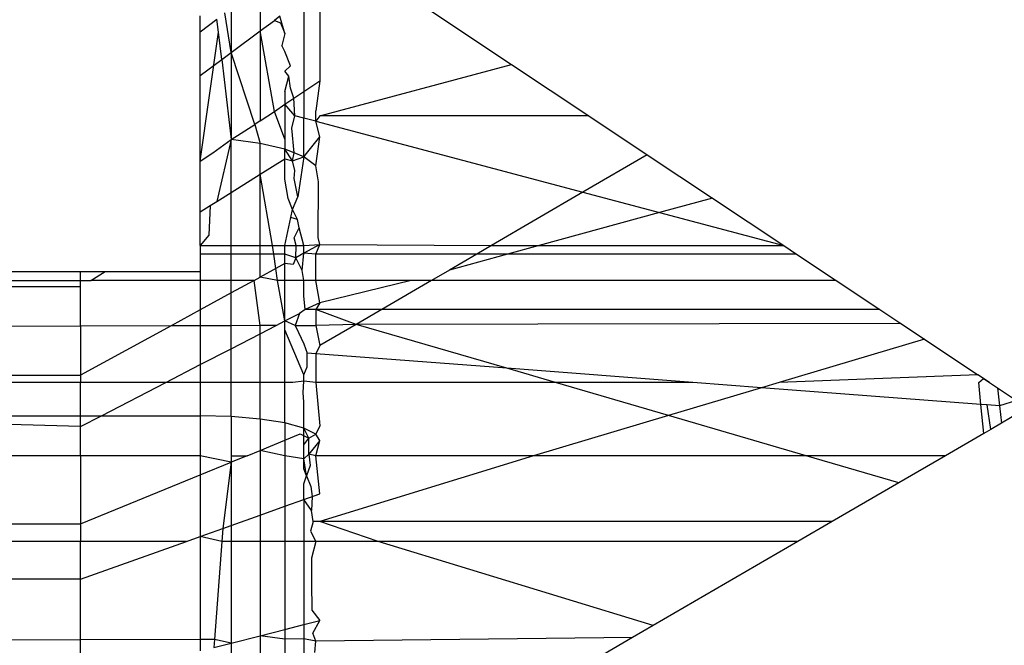
# Model space of a CAD drawing. Units: metres. Extents: x -2.37 to 2.37, y -2.17 to 2.17.
# Drawn here: x 0.04 to 0.04, y -0.38 to -0.38 of the extents above; entities that cross this region are included whole.
import ezdxf

# ---------------------------------------------------------------- set-up
doc = ezdxf.new("R2010")
doc.units = ezdxf.units.M

msp = doc.modelspace()

# ---------------------------------------------------------------- linework, layer by layer
for p, q in [((0.0388809, -0.3813896), (0.0394969, -0.3817997)), ((0.0384464, -0.3814697), (0.0384464, -0.3816599)), ((0.0386964, -0.3814744), (0.0386964, -0.3818681)), ((0.0386294, -0.3815241), (0.0386294, -0.381913)), ((0.0383258, -0.3815635), (0.0383258, -0.3817494)), ((0.0381964, -0.3816642), (0.0381964, -0.381597)), ((0.0381964, -0.3816642), (0.0382659, -0.3816101)), ((0.0382724, -0.3816653), (0.0382659, -0.3816101)), ((0.0383258, -0.3817494), (0.0382996, -0.3815839)), ((0.0385292, -0.3815984), (0.038506, -0.3816156)), ((0.0385499, -0.3816702), (0.0385292, -0.3815984)), ((0.0384464, -0.3816599), (0.038506, -0.3816156)), ((0.038506, -0.3816156), (0.038531, -0.3816262)), ((0.038531, -0.3816262), (0.0385499, -0.3816702)), ((0.0381964, -0.3818454), (0.0381964, -0.3816642)), ((0.0381964, -0.3822033), (0.0382724, -0.3816653)), ((0.0382859, -0.3817789), (0.0382724, -0.3816653)), ((0.0383258, -0.3817494), (0.0384464, -0.3816599)), ((0.0384464, -0.3816599), (0.0384464, -0.3820357)), ((0.038506, -0.3819957), (0.0384464, -0.3816599)), ((0.0385499, -0.3816702), (0.0385373, -0.3817212)), ((0.0385499, -0.3817463), (0.0385373, -0.3817212)), ((0.0382859, -0.3817789), (0.0383258, -0.3817494)), ((0.0383258, -0.3817494), (0.0383258, -0.3821139)), ((0.0384236, -0.382051), (0.0383258, -0.3817494)), ((0.0385729, -0.3818054), (0.0385499, -0.3817463)), ((0.0381964, -0.3818454), (0.0382859, -0.3817789)), ((0.0382859, -0.3817789), (0.0383258, -0.3821139)), ((0.0385499, -0.3818283), (0.0385729, -0.3818054)), ((0.0386964, -0.3820139), (0.0394969, -0.3817997)), ((0.0394969, -0.3817997), (0.0398188, -0.382014)), ((0.0381964, -0.3822033), (0.0381964, -0.3818454)), ((0.038566, -0.3818485), (0.0385499, -0.3818283)), ((0.0385499, -0.3819134), (0.038566, -0.3818485)), ((0.0385739, -0.3818992), (0.038566, -0.3818485)), ((0.0385873, -0.3819413), (0.0385739, -0.3818992)), ((0.0386294, -0.381913), (0.0386964, -0.3818681)), ((0.0386964, -0.3818681), (0.0386793, -0.3819933)), ((0.0385499, -0.3819134), (0.0385499, -0.3819663)), ((0.0385873, -0.3819413), (0.0386294, -0.381913)), ((0.0386294, -0.381913), (0.0386294, -0.3820239)), ((0.038506, -0.3819957), (0.0385499, -0.3819663)), ((0.0385499, -0.3819663), (0.0385873, -0.3819413)), ((0.0385499, -0.3819663), (0.0385499, -0.3821118)), ((0.038592, -0.3820139), (0.0385499, -0.3819663)), ((0.038592, -0.3820139), (0.0385873, -0.3819413)), ((0.0384464, -0.3820357), (0.038506, -0.3819957)), ((0.0385499, -0.3821118), (0.038506, -0.3819957)), ((0.0385789, -0.3820662), (0.038592, -0.3820139)), ((0.0386294, -0.3820239), (0.038592, -0.3820139)), ((0.0386793, -0.3820372), (0.0386793, -0.3819933)), ((0.0386964, -0.3820139), (0.0386793, -0.3820372)), ((0.0398188, -0.382014), (0.0386964, -0.3820139)), ((0.0398188, -0.382014), (0.0400637, -0.382177)), ((0.0383258, -0.3821139), (0.0384236, -0.382051)), ((0.0384464, -0.3820357), (0.0384236, -0.382051)), ((0.0384236, -0.382051), (0.0384464, -0.3821294)), ((0.0386793, -0.3820372), (0.0386294, -0.3820239)), ((0.0386294, -0.3821863), (0.0386294, -0.3820239)), ((0.0386964, -0.3821015), (0.0386793, -0.3820372)), ((0.0386793, -0.3820372), (0.0397949, -0.3823336)), ((0.038588, -0.3821695), (0.0385789, -0.3820662)), ((0.0386294, -0.3821863), (0.0386964, -0.3821015)), ((0.0386793, -0.3822237), (0.0386964, -0.3821015)), ((0.0382485, -0.3821683), (0.0383258, -0.3821139)), ((0.0383258, -0.3821139), (0.0382651, -0.3823723)), ((0.0384464, -0.3821294), (0.0383258, -0.3821139)), ((0.0383258, -0.3823342), (0.0383258, -0.3821139)), ((0.0385499, -0.3821541), (0.0384464, -0.3821294)), ((0.0384464, -0.3822585), (0.0384464, -0.3821294)), ((0.0385499, -0.3821118), (0.0385499, -0.3821541)), ((0.0381964, -0.3822033), (0.0382485, -0.3821683)), ((0.038588, -0.3821695), (0.0385499, -0.3821541)), ((0.0385499, -0.3821934), (0.0385499, -0.3821541)), ((0.0385816, -0.3822022), (0.0385499, -0.3821541)), ((0.0385816, -0.3822022), (0.038588, -0.3821695)), ((0.0385816, -0.3822022), (0.0386294, -0.3821863)), ((0.0386294, -0.3821863), (0.038588, -0.3821695)), ((0.0386294, -0.3821863), (0.0386045, -0.3823522)), ((0.0386793, -0.3822237), (0.0386294, -0.3821863)), ((0.0400637, -0.382177), (0.0397949, -0.3823336)), ((0.0400637, -0.382177), (0.0403362, -0.3823584)), ((0.0381964, -0.3824155), (0.0381964, -0.3822033)), ((0.0384464, -0.3822585), (0.0385499, -0.3821934)), ((0.0385499, -0.3821934), (0.0385816, -0.3822022)), ((0.0385499, -0.3822789), (0.0385499, -0.3821934)), ((0.0385917, -0.3822422), (0.0385816, -0.3822022)), ((0.0386908, -0.3822901), (0.0386793, -0.3822237)), ((0.0383258, -0.3823342), (0.0384464, -0.3822585)), ((0.0384464, -0.3825555), (0.0384464, -0.3822585)), ((0.038498, -0.3825555), (0.0384464, -0.3822585)), ((0.0385879, -0.3822764), (0.0385917, -0.3822422)), ((0.0385636, -0.3823602), (0.0385499, -0.3822789)), ((0.0386045, -0.3823522), (0.0385879, -0.3822764)), ((0.0386882, -0.382523), (0.0386908, -0.3822901)), ((0.0382651, -0.3823723), (0.0383258, -0.3823342)), ((0.0383258, -0.3825554), (0.0383258, -0.3823342)), ((0.0385822, -0.3824054), (0.0386045, -0.3823522)), ((0.0397949, -0.3823336), (0.0394133, -0.382556)), ((0.0397949, -0.3823336), (0.0401151, -0.3824187)), ((0.0381964, -0.3824155), (0.0382381, -0.3823893)), ((0.0382381, -0.3823893), (0.0382322, -0.3825126)), ((0.0382381, -0.3823893), (0.0382651, -0.3823723)), ((0.0385822, -0.3824054), (0.0385636, -0.3823602)), ((0.0403362, -0.3823584), (0.0401151, -0.3824187)), ((0.0403362, -0.3823584), (0.0406341, -0.3825567)), ((0.0381964, -0.3825554), (0.0381964, -0.3824155)), ((0.0385747, -0.3824386), (0.0385822, -0.3824054)), ((0.0386024, -0.3824479), (0.0385822, -0.3824054)), ((0.0401151, -0.3824187), (0.0396121, -0.3825561)), ((0.0401151, -0.3824187), (0.0406341, -0.3825567)), ((0.0385499, -0.3825556), (0.0385747, -0.3824386)), ((0.0386024, -0.3824479), (0.0385747, -0.3824386)), ((0.0386093, -0.3824827), (0.0386024, -0.3824479)), ((0.0382322, -0.3825126), (0.0381964, -0.3825554)), ((0.0385879, -0.3825244), (0.0386093, -0.3824827)), ((0.0386294, -0.3825556), (0.0386093, -0.3824827)), ((0.0381964, -0.3825554), (0.0381964, -0.3825923)), ((0.0381964, -0.3825554), (0.0383258, -0.3825554)), ((0.0383258, -0.3825554), (0.0384464, -0.3825555)), ((0.0383258, -0.3825923), (0.0383258, -0.3825554)), ((0.0384464, -0.3825555), (0.038498, -0.3825555)), ((0.0384464, -0.3825923), (0.0384464, -0.3825555)), ((0.038498, -0.3825555), (0.0385499, -0.3825556)), ((0.0385034, -0.3825923), (0.038498, -0.3825555)), ((0.0385499, -0.3825556), (0.0385972, -0.3825556)), ((0.0385499, -0.3825923), (0.0385499, -0.3825556)), ((0.0385972, -0.3825556), (0.0385879, -0.3825244)), ((0.0385955, -0.382607), (0.0385972, -0.3825556)), ((0.0385972, -0.3825556), (0.0386294, -0.3825556)), ((0.0386294, -0.3825556), (0.0386964, -0.3825519)), ((0.0386964, -0.3825519), (0.0386294, -0.3825885)), ((0.0386294, -0.3825885), (0.0386294, -0.3825556)), ((0.0386793, -0.3825923), (0.0386964, -0.3825519)), ((0.0386964, -0.3825519), (0.0386882, -0.382523)), ((0.0386964, -0.3825519), (0.0394133, -0.382556)), ((0.0394133, -0.382556), (0.0393511, -0.3825923)), ((0.0394133, -0.382556), (0.0396121, -0.3825561)), ((0.0396121, -0.3825561), (0.0394796, -0.3825923)), ((0.0396121, -0.3825561), (0.0406341, -0.3825567)), ((0.0406341, -0.3825567), (0.0406876, -0.3825923)), ((0.0381964, -0.3825923), (0.0381964, -0.3826653)), ((0.0383258, -0.3825923), (0.0381964, -0.3825923)), ((0.0384464, -0.3825923), (0.0383258, -0.3825923)), ((0.0383258, -0.3827022), (0.0383258, -0.3825923)), ((0.0385034, -0.3825923), (0.0384464, -0.3825923)), ((0.0384464, -0.3826885), (0.0384464, -0.3825923)), ((0.0385499, -0.3825923), (0.0385034, -0.3825923)), ((0.0385122, -0.3826525), (0.0385034, -0.3825923)), ((0.0385955, -0.382607), (0.0385499, -0.3825923)), ((0.0385499, -0.3826319), (0.0385499, -0.3825923)), ((0.0386294, -0.3825885), (0.0385955, -0.382607)), ((0.0386223, -0.3826601), (0.0386294, -0.3825885)), ((0.0386793, -0.3825923), (0.0386294, -0.3825885)), ((0.0386793, -0.3827022), (0.0386793, -0.3825923)), ((0.0393511, -0.3825923), (0.0386793, -0.3825923)), ((0.0394796, -0.3825923), (0.0392377, -0.3826584)), ((0.0393511, -0.3825923), (0.0392377, -0.3826584)), ((0.0394796, -0.3825923), (0.0393511, -0.3825923)), ((0.0406876, -0.3825923), (0.0394796, -0.3825923)), ((0.0406876, -0.3825923), (0.0408527, -0.3827022)), ((0.0385499, -0.3826319), (0.0385122, -0.3826525)), ((0.0385499, -0.3827022), (0.0385499, -0.3826319)), ((0.0385849, -0.3826361), (0.0385499, -0.3826319)), ((0.0385955, -0.382607), (0.0385849, -0.3826361)), ((0.0386223, -0.3826601), (0.0385955, -0.382607)), ((0.0361964, -0.3826653), (0.0376964, -0.3826653)), ((0.0376964, -0.3827294), (0.0376964, -0.3826653)), ((0.0376964, -0.3826653), (0.0377985, -0.3826653)), ((0.0377397, -0.3827022), (0.0377985, -0.3826653)), ((0.0377985, -0.3826653), (0.0381964, -0.3826653)), ((0.0381964, -0.3826653), (0.0381964, -0.3827022)), ((0.0385122, -0.3826525), (0.0384464, -0.3826885)), ((0.0385196, -0.3827022), (0.0385122, -0.3826525)), ((0.0386294, -0.3827022), (0.0386223, -0.3826601)), ((0.0392377, -0.3826584), (0.0391625, -0.3827022)), ((0.0360669, -0.3827022), (0.0376964, -0.3827022)), ((0.0376964, -0.3827294), (0.0376964, -0.3827022)), ((0.0376964, -0.3827022), (0.0377397, -0.3827022)), ((0.0381964, -0.3827022), (0.0377397, -0.3827022)), ((0.0381964, -0.3827022), (0.0381964, -0.382825)), ((0.0383258, -0.3827022), (0.0381964, -0.3827022)), ((0.0383258, -0.3827543), (0.0383258, -0.3827022)), ((0.0384212, -0.3827022), (0.0383258, -0.3827543)), ((0.0384212, -0.3827022), (0.0383258, -0.3827022)), ((0.0384212, -0.3827022), (0.0384464, -0.3826885)), ((0.0384464, -0.3828906), (0.0384212, -0.3827022)), ((0.0385196, -0.3827022), (0.0384464, -0.3826885)), ((0.0385499, -0.3828712), (0.0385196, -0.3827022)), ((0.0385499, -0.3827022), (0.0385196, -0.3827022)), ((0.0385499, -0.3828712), (0.0385499, -0.3827022)), ((0.0386294, -0.3827022), (0.0385499, -0.3827022)), ((0.0386793, -0.3827022), (0.0386294, -0.3827022)), ((0.0386294, -0.3827658), (0.0386294, -0.3827022)), ((0.0386964, -0.3827955), (0.0386793, -0.3827022)), ((0.0390773, -0.3827022), (0.0386793, -0.3827022)), ((0.0390773, -0.3827022), (0.0386964, -0.3827955)), ((0.0391625, -0.3827022), (0.0389549, -0.3828232)), ((0.0391625, -0.3827022), (0.0390773, -0.3827022)), ((0.0408527, -0.3827022), (0.0391625, -0.3827022)), ((0.0408527, -0.3827022), (0.0410346, -0.3828233)), ((0.0376964, -0.3827294), (0.0361964, -0.3827294)), ((0.0376964, -0.3828929), (0.0376964, -0.3827294)), ((0.0383258, -0.3827543), (0.0381964, -0.382825)), ((0.0383258, -0.382891), (0.0383258, -0.3827543)), ((0.0386342, -0.3828232), (0.0386294, -0.3827658)), ((0.0386964, -0.3827955), (0.0386342, -0.3828232)), ((0.0386964, -0.3827955), (0.0386793, -0.3828232)), ((0.0381964, -0.382825), (0.0380741, -0.3828917)), ((0.0381964, -0.382825), (0.0381964, -0.3828914)), ((0.0385499, -0.3828712), (0.0386108, -0.3828397)), ((0.0386108, -0.3828397), (0.0385928, -0.3828901)), ((0.0386342, -0.3828232), (0.0386108, -0.3828397)), ((0.0386793, -0.3828232), (0.0386342, -0.3828232)), ((0.0389549, -0.3828232), (0.0386793, -0.3828232)), ((0.0386793, -0.3828232), (0.0386793, -0.3828899)), ((0.0388479, -0.3828856), (0.0386793, -0.3828232)), ((0.0389549, -0.3828232), (0.0388479, -0.3828856)), ((0.0410346, -0.3828233), (0.0389549, -0.3828232)), ((0.0410346, -0.3828233), (0.0411233, -0.3828824)), ((0.0385127, -0.3828904), (0.0385499, -0.3828712)), ((0.0385499, -0.382908), (0.0385499, -0.3828712)), ((0.0385928, -0.3828901), (0.0385499, -0.3828712)), ((0.0388479, -0.3828856), (0.0386793, -0.3828899)), ((0.0388479, -0.3828856), (0.0386964, -0.3829739)), ((0.0411233, -0.3828824), (0.0388479, -0.3828856)), ((0.0394768, -0.3830691), (0.0388479, -0.3828856)), ((0.0411233, -0.3828824), (0.041221, -0.3829474)), ((0.0376964, -0.3828929), (0.0361964, -0.3828975)), ((0.0380741, -0.3828917), (0.0376964, -0.383098)), ((0.0380741, -0.3828917), (0.0376964, -0.3828929)), ((0.0376964, -0.3828929), (0.0376964, -0.383098)), ((0.0381964, -0.3828914), (0.0380741, -0.3828917)), ((0.0383258, -0.382891), (0.0381964, -0.3828914)), ((0.0381964, -0.3828914), (0.0381964, -0.3830538)), ((0.0384464, -0.3828906), (0.0383258, -0.382891)), ((0.0383258, -0.382987), (0.0383258, -0.382891)), ((0.0383258, -0.382987), (0.0384464, -0.3829247)), ((0.0384464, -0.3829247), (0.0385127, -0.3828904)), ((0.0385127, -0.3828904), (0.0384464, -0.3828906)), ((0.0384464, -0.3829247), (0.0384464, -0.3828906)), ((0.0384464, -0.3831283), (0.0384464, -0.3829247)), ((0.0385499, -0.3831283), (0.0385499, -0.382908)), ((0.0386294, -0.3830962), (0.0385499, -0.382908)), ((0.0385928, -0.3828901), (0.0386793, -0.3828899)), ((0.0385928, -0.3828901), (0.0386069, -0.3829201)), ((0.0386069, -0.3829201), (0.0386294, -0.3829667)), ((0.0386793, -0.3828899), (0.0386964, -0.3829739)), ((0.0386294, -0.3829667), (0.0386423, -0.3830054)), ((0.041221, -0.3829474), (0.0406142, -0.3831283)), ((0.041221, -0.3829474), (0.0414447, -0.3830963)), ((0.0381964, -0.3830538), (0.0383258, -0.382987)), ((0.0383258, -0.3831283), (0.0383258, -0.382987)), ((0.0386793, -0.3830083), (0.0386423, -0.3830054)), ((0.0386434, -0.3830635), (0.0386423, -0.3830054)), ((0.0386964, -0.3829739), (0.0386793, -0.3830083)), ((0.0394768, -0.3830691), (0.0386793, -0.3830083)), ((0.0386793, -0.3830083), (0.0386793, -0.3831283)), ((0.0380521, -0.3831283), (0.0381964, -0.3830538)), ((0.0381964, -0.3830538), (0.0381964, -0.3831283)), ((0.0386294, -0.3830962), (0.0386434, -0.3830635)), ((0.0402542, -0.3831283), (0.0394768, -0.3830691)), ((0.0396799, -0.3831283), (0.0394768, -0.3830691)), ((0.0361964, -0.383098), (0.0376964, -0.383098)), ((0.0376964, -0.3831283), (0.0361964, -0.3831283)), ((0.0376964, -0.383098), (0.0376964, -0.3831283)), ((0.0376964, -0.3832672), (0.0376964, -0.3831283)), ((0.0380521, -0.3831283), (0.0376964, -0.3831283)), ((0.0377832, -0.3832672), (0.0380521, -0.3831283)), ((0.0381964, -0.3831283), (0.0380521, -0.3831283)), ((0.0381964, -0.3831283), (0.0381964, -0.3832672)), ((0.0383258, -0.3831283), (0.0381964, -0.3831283)), ((0.0383258, -0.3832707), (0.0383258, -0.3831283)), ((0.0384464, -0.3831283), (0.0383258, -0.3831283)), ((0.0384464, -0.383281), (0.0384464, -0.3831283)), ((0.0385499, -0.3831283), (0.0384464, -0.3831283)), ((0.0385499, -0.3832974), (0.0385499, -0.3831283)), ((0.0385824, -0.3831283), (0.0385499, -0.3831283)), ((0.0386294, -0.3831224), (0.0385824, -0.3831283)), ((0.0386262, -0.3831699), (0.0386294, -0.3831224)), ((0.0386294, -0.3831224), (0.0386294, -0.3830962)), ((0.0386793, -0.3831283), (0.0386294, -0.3831224)), ((0.0386793, -0.3831283), (0.0386964, -0.3833097)), ((0.0396799, -0.3831283), (0.0386793, -0.3831283)), ((0.0401521, -0.3832661), (0.0396799, -0.3831283)), ((0.0402542, -0.3831283), (0.0396799, -0.3831283)), ((0.0405409, -0.3831502), (0.0402542, -0.3831283)), ((0.0406142, -0.3831283), (0.0405409, -0.3831502)), ((0.0414447, -0.3830963), (0.0406142, -0.3831283)), ((0.0414678, -0.3831117), (0.0414447, -0.3830963)), ((0.041448, -0.3831283), (0.0414678, -0.3831117)), ((0.0414574, -0.38322), (0.041448, -0.3831283)), ((0.0414678, -0.3831117), (0.0415269, -0.383151)), ((0.0414928, -0.3831283), (0.0414678, -0.3831117)), ((0.0386294, -0.3832105), (0.0386262, -0.3831699)), ((0.0405409, -0.3831502), (0.0401521, -0.3832661)), ((0.0414574, -0.38322), (0.0405409, -0.3831502)), ((0.0415269, -0.383151), (0.0415351, -0.383226)), ((0.0415269, -0.383151), (0.0416061, -0.3832037)), ((0.0386294, -0.3833187), (0.0386294, -0.3832105)), ((0.0416061, -0.3832037), (0.0415351, -0.383226)), ((0.0414697, -0.3833409), (0.0414574, -0.38322)), ((0.0414839, -0.3832221), (0.0414574, -0.38322)), ((0.0414987, -0.3833241), (0.0414839, -0.3832221)), ((0.0415351, -0.383226), (0.0414839, -0.3832221)), ((0.0415351, -0.383226), (0.0415431, -0.3832983)), ((0.041619, -0.3832542), (0.0415431, -0.3832983)), ((0.0361964, -0.3832672), (0.0376964, -0.3832672)), ((0.0376964, -0.3833121), (0.0361964, -0.3832672)), ((0.0376964, -0.3833121), (0.0376964, -0.3832672)), ((0.0376964, -0.3833121), (0.0377832, -0.3832672)), ((0.0376964, -0.3832672), (0.0377832, -0.3832672)), ((0.0377832, -0.3832672), (0.0381964, -0.3832672)), ((0.0383258, -0.3832707), (0.0381964, -0.3832672)), ((0.0381964, -0.3832672), (0.0381964, -0.3834341)), ((0.0384464, -0.383281), (0.0383258, -0.3832707)), ((0.0383258, -0.3832707), (0.0383258, -0.3834341)), ((0.0385499, -0.3832974), (0.0384464, -0.383281)), ((0.0384464, -0.383281), (0.0384464, -0.3834118)), ((0.0386294, -0.3833187), (0.0385499, -0.3832974)), ((0.0385499, -0.3832974), (0.0385499, -0.3833695)), ((0.0401521, -0.3832661), (0.0395889, -0.3834341)), ((0.0407278, -0.3834341), (0.0401521, -0.3832661)), ((0.0376964, -0.3834341), (0.0376964, -0.3833121)), ((0.0386793, -0.3833436), (0.0386294, -0.3833187)), ((0.0386498, -0.3833603), (0.0386294, -0.3833187)), ((0.0386294, -0.3833886), (0.0386294, -0.3833187)), ((0.0386964, -0.3833097), (0.0386793, -0.3833436)), ((0.0414987, -0.3833241), (0.0414697, -0.3833409)), ((0.0415431, -0.3832983), (0.0414987, -0.3833241)), ((0.0384464, -0.3834118), (0.0385499, -0.3833695)), ((0.0385499, -0.3833695), (0.038614, -0.3833433)), ((0.0385499, -0.3833695), (0.0385499, -0.3834341)), ((0.038614, -0.3833433), (0.0386498, -0.3833603)), ((0.0386294, -0.3833886), (0.0386498, -0.3833603)), ((0.0386498, -0.3833603), (0.0386793, -0.3833436)), ((0.0386502, -0.3834277), (0.0386498, -0.3833603)), ((0.0386964, -0.3833703), (0.0386502, -0.3834277)), ((0.0386964, -0.3833703), (0.0386793, -0.3833436)), ((0.0386793, -0.3834341), (0.0386964, -0.3833703)), ((0.0414697, -0.3833409), (0.0413094, -0.3834341)), ((0.0383918, -0.3834341), (0.0384464, -0.3834118)), ((0.0384464, -0.3834118), (0.0384464, -0.3836824)), ((0.0385499, -0.3834341), (0.0384464, -0.3834118)), ((0.0386294, -0.3834472), (0.0386294, -0.3833886)), ((0.0376964, -0.3834341), (0.0361964, -0.3834341)), ((0.0376964, -0.3834341), (0.0376964, -0.383718)), ((0.0381964, -0.3834341), (0.0376964, -0.3834341)), ((0.0381964, -0.3834341), (0.0381964, -0.3835138)), ((0.0383258, -0.383461), (0.0381964, -0.3834341)), ((0.0381964, -0.3835138), (0.0383258, -0.383461)), ((0.0383258, -0.383461), (0.0382907, -0.3837379)), ((0.0383258, -0.3834341), (0.0383258, -0.383461)), ((0.0383258, -0.3834341), (0.0383918, -0.3834341)), ((0.0383918, -0.3834341), (0.0383258, -0.383461)), ((0.0383258, -0.383461), (0.0383258, -0.3837254)), ((0.0385499, -0.3834341), (0.0385499, -0.3836454)), ((0.0386294, -0.3834472), (0.0385499, -0.3834341)), ((0.0386294, -0.3834472), (0.0386502, -0.3834277)), ((0.0386397, -0.3835175), (0.0386294, -0.3834472)), ((0.0386294, -0.3834885), (0.0386294, -0.3834472)), ((0.0386502, -0.3834277), (0.0386558, -0.3834752)), ((0.0386793, -0.3834341), (0.0386502, -0.3834277)), ((0.0386964, -0.3835932), (0.0386793, -0.3834341)), ((0.0395889, -0.3834341), (0.0386793, -0.3834341)), ((0.0395889, -0.3834341), (0.0386964, -0.3837087)), ((0.0407278, -0.3834341), (0.0395889, -0.3834341)), ((0.0411149, -0.383547), (0.0407278, -0.3834341)), ((0.0413094, -0.3834341), (0.0407278, -0.3834341)), ((0.0413094, -0.3834341), (0.0411149, -0.383547)), ((0.0386397, -0.3835175), (0.0386294, -0.3834885)), ((0.0386558, -0.3834752), (0.0386397, -0.3835175)), ((0.0376964, -0.383718), (0.0381964, -0.3835138)), ((0.0381964, -0.3835138), (0.0381964, -0.3837716)), ((0.0386294, -0.3835521), (0.0386397, -0.3835175)), ((0.0386397, -0.3835175), (0.0386583, -0.3835623)), ((0.0386294, -0.3836171), (0.0386294, -0.3835521)), ((0.0386583, -0.3835623), (0.0386639, -0.3836047)), ((0.0411149, -0.383547), (0.0408365, -0.3837087)), ((0.0385499, -0.3836454), (0.0386294, -0.3836171)), ((0.0386294, -0.3836171), (0.0386964, -0.3835932)), ((0.0386612, -0.383663), (0.0386294, -0.3836171)), ((0.0386294, -0.3836171), (0.0386294, -0.383792)), ((0.0386639, -0.3836047), (0.0386612, -0.383663)), ((0.0386639, -0.3836047), (0.0386964, -0.3835932)), ((0.0384464, -0.3836824), (0.0385499, -0.3836454)), ((0.0385499, -0.3836454), (0.0385499, -0.383792)), ((0.0386679, -0.3837087), (0.0386612, -0.383663)), ((0.0383258, -0.3837254), (0.0384464, -0.3836824)), ((0.0384464, -0.3836824), (0.0384464, -0.383792)), ((0.0386679, -0.3837087), (0.0386563, -0.383749)), ((0.0386964, -0.3837087), (0.0386679, -0.3837087)), ((0.0408365, -0.3837087), (0.0386964, -0.3837087)), ((0.0389401, -0.383792), (0.0386964, -0.3837087)), ((0.0408365, -0.3837087), (0.0406931, -0.383792)), ((0.0361964, -0.383718), (0.0376964, -0.383718)), ((0.0376964, -0.383718), (0.0376964, -0.383792)), ((0.0381964, -0.3837716), (0.0382907, -0.3837379)), ((0.0382907, -0.3837379), (0.0382866, -0.383792)), ((0.0382907, -0.3837379), (0.0383258, -0.3837254)), ((0.0383258, -0.3837254), (0.0383258, -0.383792)), ((0.0386563, -0.383749), (0.0386793, -0.383792)), ((0.038139, -0.383792), (0.0381964, -0.3837716)), ((0.0381964, -0.3837716), (0.0381964, -0.3842013)), ((0.0382866, -0.383792), (0.0381964, -0.3837716)), ((0.0376964, -0.383792), (0.0361964, -0.383792)), ((0.0376964, -0.3839499), (0.0376964, -0.383792)), ((0.0376964, -0.3839499), (0.038139, -0.383792)), ((0.038139, -0.383792), (0.0376964, -0.383792)), ((0.0382866, -0.383792), (0.0382559, -0.3842011)), ((0.0383258, -0.383792), (0.0382866, -0.383792)), ((0.0383258, -0.383792), (0.0383258, -0.3842168)), ((0.0384464, -0.383792), (0.0383258, -0.383792)), ((0.0384464, -0.383792), (0.0384464, -0.3841862)), ((0.0385499, -0.383792), (0.0384464, -0.383792)), ((0.0385499, -0.383792), (0.0385499, -0.3841599)), ((0.0386294, -0.383792), (0.0385499, -0.383792)), ((0.0386294, -0.383792), (0.0386294, -0.3841398)), ((0.0386793, -0.383792), (0.0386294, -0.383792)), ((0.0386793, -0.383792), (0.0386604, -0.3838619)), ((0.0389401, -0.383792), (0.0386793, -0.383792)), ((0.040088, -0.3841435), (0.0389401, -0.383792)), ((0.0406931, -0.383792), (0.0389401, -0.383792)), ((0.0406931, -0.383792), (0.040088, -0.3841435)), ((0.0386604, -0.3838619), (0.0386603, -0.3839638)), ((0.0376964, -0.3839499), (0.0361964, -0.3839499)), ((0.0376964, -0.3842035), (0.0376964, -0.3839499)), ((0.0386603, -0.3839638), (0.0386625, -0.3840792)), ((0.0386625, -0.3840792), (0.0386964, -0.3841227)), ((0.0384464, -0.3841862), (0.0385499, -0.3841599)), ((0.0385499, -0.3841599), (0.0386294, -0.3841398)), ((0.0385499, -0.3841599), (0.0385499, -0.3841998)), ((0.0386294, -0.3841398), (0.0386964, -0.3841227)), ((0.0386294, -0.3841398), (0.0386294, -0.3841994)), ((0.0386671, -0.384176), (0.0386964, -0.3841227)), ((0.040088, -0.3841435), (0.0400022, -0.3841934)), ((0.0381964, -0.3842013), (0.0376964, -0.3842035)), ((0.0382559, -0.3842011), (0.0381964, -0.3842013)), ((0.0381964, -0.3842013), (0.0381964, -0.3842497)), ((0.0382559, -0.3842011), (0.0382533, -0.3842352)), ((0.0383258, -0.3842168), (0.0382559, -0.3842011)), ((0.0383258, -0.3842168), (0.0384464, -0.3841862)), ((0.0384464, -0.3841862), (0.0384464, -0.384477)), ((0.0385499, -0.3841998), (0.0384464, -0.3841862)), ((0.0386294, -0.3841994), (0.0385499, -0.3841998)), ((0.0385499, -0.3841998), (0.0385499, -0.3844574)), ((0.0386294, -0.3841994), (0.0386294, -0.3844424)), ((0.0386793, -0.3842083), (0.0386294, -0.3841994)), ((0.0386793, -0.3842083), (0.0386671, -0.384176)), ((0.0400022, -0.3841934), (0.0386793, -0.3842083)), ((0.0400022, -0.3841934), (0.0398808, -0.3842639)), ((0.0376964, -0.3842035), (0.0361964, -0.3842101)), ((0.0376964, -0.3843766), (0.0376964, -0.3842035)), ((0.0382533, -0.3842352), (0.0383258, -0.3842168)), ((0.0383258, -0.3842168), (0.0383258, -0.3844998)), ((0.038675, -0.3842561), (0.0386793, -0.3842083))]:
    msp.add_line(p, q)

doc.saveas('drawing.dxf')
